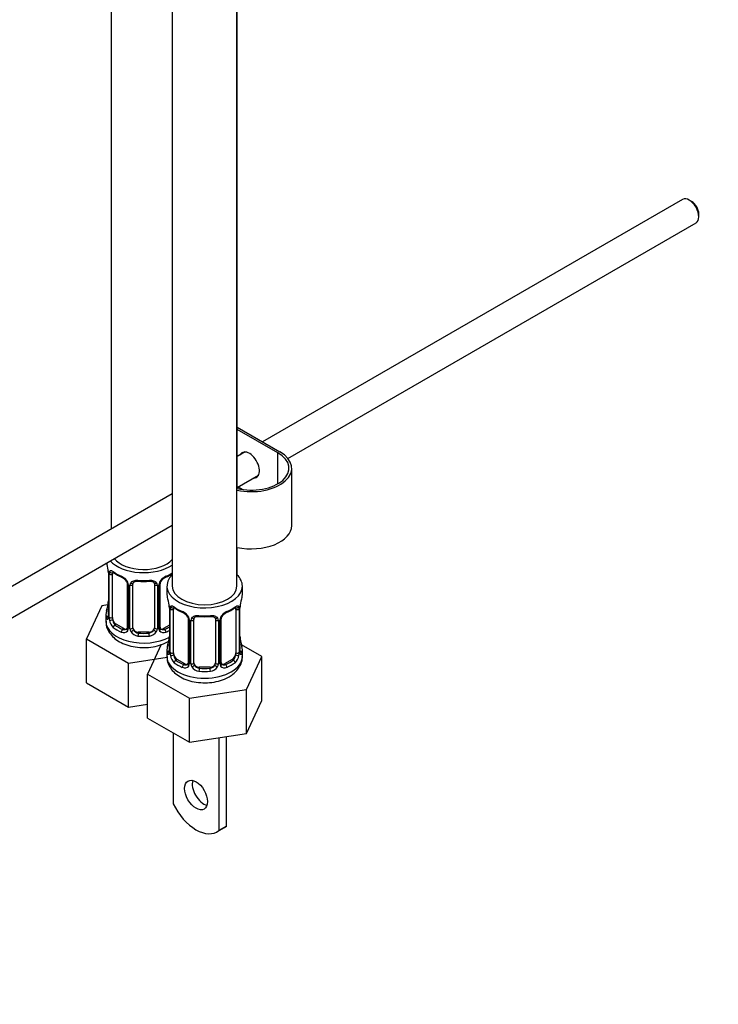
# Model space of a CAD drawing. Units: millimetres. Extents: x 0 to 1194, y 0 to 1776.
# Drawn here: x 324 to 453, y 210 to 393 of the extents above; entities that cross this region are included whole.
import ezdxf
from ezdxf import colors
from ezdxf.entities.mleader import LeaderData, LeaderLine
from ezdxf.math import Vec2, Vec3

# ---------------------------------------------------------------- set-up
doc = ezdxf.new("R2010")
doc.units = ezdxf.units.MM
doc.layers.add('DV7_Défaut', color=7, linetype='Continuous')
doc.layers.add('Défaut', color=7, linetype='Continuous')

# ---------------------------------------------------------------- blocks, each defined once
blk = doc.blocks.new('_DOT')
at = {"color": 0}
blk.add_line((0, 0), (-1, 0), dxfattribs=at)
at = {"color": 0, "const_width": 0.333}
blk.add_lwpolyline([(-0.1665, 0, 1), (0.1665, 0, 1)], format="xyb", close=True, dxfattribs=at)
blk = doc.blocks.new('SE6')
at = {"layer": 'DV7_Défaut', "color": 7, "linetype": 'Continuous'}
for p, q in [((352.16, 533.88), (352.16, 287.74)), ((364.16, 287.74), (364.16, 533.88)), ((340.85, 523.18), (340.85, 298.3)), ((364.2, 305.84), (364.2, 409.18)), ((446.81, 359.48), (368.91, 314.5)), ((448.49, 359.11), (448.06, 359.36)), ((449.83, 356.29), (449.83, 356.78)), ((373.6, 311.44), (449.31, 355.15)), ((364.2, 317.23), (372.12, 312.65)), ((371.77, 312.45), (364.2, 316.82)), ((365.65, 312.62), (364.2, 311.78)), ((371.77, 306.73), (371.77, 312.45)), ((374.32, 298.98), (374.32, 309.59)), ((364.2, 306.01), (368.15, 308.29)), ((365.13, 305.67), (364.37, 306.11)), ((352.16, 304.83), (259.96, 251.6)), ((262.47, 247.27), (352.16, 299.06)), ((364.2, 289.79), (364.2, 294.92)), ((340.3, 290.28), (340.3, 282.22)), ((340.33, 290.2), (340.33, 282.13)), ((340.44, 281.97), (340.44, 290.04)), ((341.05, 281.88), (341.05, 289.95)), ((343.8, 288.17), (343.8, 280.11)), ((344.04, 287.96), (344.04, 279.9)), ((344.31, 279.83), (344.31, 287.9)), ((344.85, 280.02), (344.85, 288.08)), ((348.85, 288.08), (348.85, 280.02)), ((349.39, 287.9), (349.39, 279.83)), ((349.67, 279.9), (349.67, 287.96)), ((349.9, 280.11), (349.9, 288.17)), ((351.16, 287.74), (351.16, 286.27)), ((365.16, 286.27), (365.16, 287.74)), ((339.09, 284.06), (336.26, 277.94)), ((340.22, 284.23), (339.09, 284.06)), ((351.62, 283.75), (351.62, 275.68)), ((351.64, 283.66), (351.64, 275.6)), ((351.76, 275.44), (351.76, 283.51)), ((352.37, 275.35), (352.37, 283.42)), ((363.96, 283.42), (363.96, 275.35)), ((364.57, 283.51), (364.57, 275.44)), ((364.69, 275.6), (364.69, 283.66)), ((364.71, 275.68), (364.71, 283.75)), ((339.85, 282.46), (339.85, 281.21)), ((355.11, 281.64), (355.11, 273.58)), ((355.35, 281.43), (355.35, 273.37)), ((355.62, 273.3), (355.62, 281.37)), ((356.16, 273.49), (356.16, 281.55)), ((360.16, 281.55), (360.16, 273.49)), ((360.71, 281.37), (360.71, 273.3)), ((360.98, 273.37), (360.98, 281.43)), ((361.22, 273.58), (361.22, 281.64)), ((341.76, 280.66), (341.53, 280.53)), ((343.17, 279.84), (341.76, 280.66)), ((343.17, 279.84), (342.94, 279.71)), ((351.62, 280.47), (350.53, 279.84)), ((350.53, 279.84), (350.76, 279.71)), ((336.26, 277.94), (344.01, 273.46)), ((336.26, 269.78), (336.26, 277.94)), ((345.85, 279.2), (345.85, 279.02)), ((347.85, 279.2), (345.85, 279.2)), ((347.85, 279.2), (347.85, 279.02)), ((350.12, 276.9), (347.57, 271.41)), ((351.16, 275.92), (351.16, 274.68)), ((368.76, 274.69), (365, 276.86)), ((365.16, 274.68), (365.16, 275.92)), ((344.01, 273.46), (351.21, 274.58)), ((353.07, 274.13), (352.84, 274)), ((354.49, 273.31), (353.07, 274.13)), ((363.26, 274.13), (361.84, 273.31)), ((363.26, 274.13), (363.48, 274)), ((365.92, 268.57), (368.76, 274.69)), ((368.76, 266.52), (368.76, 274.69)), ((344.01, 265.3), (344.01, 273.46)), ((354.49, 273.31), (354.26, 273.18)), ((357.16, 272.67), (357.16, 272.48)), ((359.16, 272.67), (357.16, 272.67)), ((359.16, 272.67), (359.16, 272.48)), ((361.84, 273.31), (362.07, 273.18)), ((347.57, 271.41), (355.33, 266.93)), ((347.57, 263.24), (347.57, 271.41)), ((336.26, 269.78), (344.01, 265.3)), ((355.33, 266.93), (365.92, 268.57)), ((355.33, 258.76), (355.33, 266.93)), ((365.92, 260.4), (365.92, 268.57)), ((344.01, 265.3), (347.57, 265.85)), ((365.92, 260.4), (368.76, 266.52)), ((347.57, 263.24), (355.33, 258.76)), ((352.32, 260.5), (352.32, 247.33)), ((355.33, 258.76), (365.92, 260.4)), ((360.81, 259.61), (360.81, 242.38)), ((362.22, 243.2), (362.22, 259.83)), ((362.22, 243.2), (360.81, 242.38)), ((360.45, 242.14), (361.87, 242.95))]:
    blk.add_line(p, q, dxfattribs=at)
for centre, radius, start, end in [((325.68, 288), 14.86, 10.7478, 15.7757), ((337.9, 290.3), 2.4, 359.5538, 10.4322), ((336.77, 290.15), 3.55, 0.6583, 9.9884), ((341.55, 290.08), 1.11, 160.4927, 182.2972), ((345.34, 295.52), 6.66, 232.4679, 247.462), ((341.73, 287.25), 2.5, 29.8198, 66.9998), ((342.08, 287.67), 1.83, 27.8676, 67.1366), ((351.97, 287.25), 2.5, 113.0004, 150.18), ((351.62, 287.67), 1.83, 112.915, 152.2461), ((348.32, 295.59), 6.74, 292.6215, 304.9228), ((342.87, 287.94), 1.16, 1.0203, 28.275), ((345.09, 287.91), 0.785, 144.9712, 180.8641), ((346.85, 300.55), 11.96, 265.033, 274.967), ((348.61, 287.91), 0.785, 359.1311, 35.0336), ((350.83, 287.94), 1.16, 151.7186, 178.9861), ((350.54, 288.19), 0.637, 148.2209, 181.3042), ((336.99, 281.47), 14.86, 10.7478, 16.3941), ((379.34, 281.47), 14.86, 163.606, 169.2521), ((325.68, 287.26), 14.86, 343.6059, 349.2522), ((337.98, 284.96), 2.32, 349.3374, 0.5228), ((349.22, 283.77), 2.4, 359.5538, 10.4322), ((348.09, 283.62), 3.55, 0.6583, 9.9884), ((352.86, 283.55), 1.11, 160.4927, 182.2972), ((356.66, 288.99), 6.66, 232.4679, 247.462), ((359.63, 289.05), 6.74, 292.6215, 307.4487), ((363.47, 283.55), 1.1, 357.6841, 19.526), ((368.24, 283.62), 3.55, 170.0079, 179.3454), ((367.04, 283.77), 2.32, 169.3391, 180.5237), ((339.3, 282.17), 0.997, 345.856, 2.9036), ((339.04, 282.09), 1.29, 343.3385, 1.8084), ((343.34, 282), 2.89, 180.5093, 191.9483), ((342.79, 281.75), 2.32, 188.7542, 226.8152), ((353.05, 280.72), 2.5, 29.8198, 66.9998), ((353.39, 281.14), 1.83, 27.8676, 67.1366), ((354.19, 281.41), 1.16, 1.0203, 28.275), ((356.41, 281.38), 0.785, 144.9712, 180.8641), ((358.16, 294.02), 11.96, 265.033, 274.967), ((359.92, 281.38), 0.785, 359.1311, 35.0336), ((362.14, 281.41), 1.16, 151.7186, 178.9861), ((363.28, 280.72), 2.5, 113.0004, 150.18), ((361.86, 281.66), 0.637, 148.2209, 181.3042), ((362.94, 281.14), 1.83, 112.915, 152.2461), ((343.23, 280.4), 0.746, 247.8303, 300.0842), ((343.26, 279.89), 0.779, 325.2937, 1.0277), ((345.41, 279.85), 1.1, 180.837, 209.4908), ((346.03, 280.21), 1.21, 206.8319, 261.5389), ((347.68, 280.21), 1.2, 278.249, 333.3802), ((348.3, 279.85), 1.1, 330.5042, 359.168), ((350.44, 279.89), 0.779, 178.9659, 214.7127), ((350.17, 280.06), 0.259, 167.3818, 222.4868), ((350.47, 280.39), 0.735, 240.118, 292.8078), ((343.15, 280.06), 0.972, 242.8666, 320.2121), ((345.94, 280.18), 1.72, 210.2871, 265.0453), ((347.76, 280.18), 1.72, 274.9548, 329.7127), ((350.55, 280.06), 0.972, 219.7872, 297.134), ((336.99, 280.73), 14.86, 343.6059, 349.2522), ((349.3, 278.43), 2.32, 349.3374, 0.5228), ((367.18, 278.43), 2.46, 179.6198, 190.7697), ((379.34, 280.73), 14.86, 190.7479, 196.394), ((350.62, 275.64), 0.997, 345.856, 2.9036), ((350.35, 275.56), 1.29, 343.3385, 1.8084), ((354.65, 275.47), 2.89, 180.5093, 191.9483), ((354.11, 275.22), 2.32, 188.7542, 226.8152), ((362.22, 275.22), 2.32, 313.1842, 351.2464), ((361.68, 275.47), 2.89, 348.0493, 359.4931), ((365.98, 275.56), 1.29, 178.1771, 196.676), ((365.66, 275.63), 0.943, 176.3846, 194.4349), ((354.47, 273.53), 0.972, 242.8666, 320.2121), ((354.54, 273.87), 0.746, 247.8303, 300.0842), ((354.57, 273.35), 0.779, 325.2937, 1.0277), ((356.72, 273.32), 1.1, 180.837, 209.4908), ((357.25, 273.65), 1.72, 210.2871, 265.0453), ((357.34, 273.68), 1.21, 206.8319, 261.5389), ((358.99, 273.67), 1.2, 278.249, 333.3802), ((359.08, 273.65), 1.72, 274.9548, 329.7127), ((359.61, 273.32), 1.1, 330.5042, 359.168), ((361.76, 273.35), 0.779, 178.9659, 214.7127), ((361.86, 273.53), 0.972, 219.7872, 297.134), ((361.48, 273.53), 0.259, 167.3818, 222.4868), ((361.79, 273.86), 0.735, 240.118, 292.8078)]:
    blk.add_arc(centre, radius, start, end, dxfattribs=at)
for centre, major_axis, ratio, start_param, end_param in [((448.06, 357.31), (-1.25, 2.17), 0.57735, 3.141593, 6.283185), ((448.49, 357.56), (0.95, -1.65), 0.57735, 0.785398, 2.356194), ((366.82, 309.59), (-7.5, 0), 0.57735, 1.209143, 3.926991), ((366.82, 309.59), (-7, 0), 0.57735, 1.187459, 3.926991), ((366.46, 310.2), (1.33, -2.29), 0.57735, 0, 3.479664), ((366.82, 310.41), (-1.32, 2.29), 0.57735, 0.133816, 0.338071), ((366.46, 310.2), (1.33, -2.29), 0.57735, 5.945114, 6.283185), ((366.82, 310.41), (-1.32, 2.29), 0.57735, 2.803522, 3.007777), ((366.82, 298.98), (-7.5, 0), 0.57735, 1.214204, 3.141593), ((346.85, 294.28), (7, 0), 0.57735, 3.622162, 5.57432), ((346.85, 294.28), (6, 0), 0.57735, 3.569258, 5.800212), ((340.7, 290.28), (0.4, 0), 0.57735, 3.125581, 3.513239), ((340.81, 290.13), (0.4, 0), 0.57735, 3.555344, 5.371005), ((340.87, 290.55), (0.373, -0.146), 0.85055, 3.855675, 5.740852), ((341.76, 289.54), (-0.5, 0.866), 0.57735, 0.338885, 0.785398), ((346.85, 292.81), (-7, 0), 0.57735, 0.633297, 0.937499), ((341.53, 290.55), (0.247, 0.314), 0.658162, 2.44473, 3.14215), ((342.94, 289.73), (0.156, 0.368), 0.483207, 2.29088, 3.16799), ((346.85, 292.81), (-7, 0), 0.57735, 1.418695, 1.722897), ((345.85, 289.04), (0.035, 0.398), 0.123712, 2.191761, 3.1415), ((347.85, 289.04), (-0.035, 0.398), 0.123712, 3.141651, 4.091425), ((358.16, 287.74), (7, 0), 0.57735, 2.600493, 6.283185), ((350.76, 289.73), (-0.156, 0.368), 0.483207, 3.119589, 3.992305), ((346.85, 292.81), (7, 0), 0.57735, -0.937499, -0.708865), ((358.16, 287.74), (7, 0), 0.57735, 0, 0.531162), ((344.07, 288.7), (0.359, 0.176), 0.358003, 3.120175, 4.05706), ((344.2, 288.17), (0.4, 0), 0.57735, 3.137018, 4.298637), ((344.45, 288.11), (0.4, 0), 0.57735, 4.340743, 6.156403), ((344.59, 288.58), (-0.332, 0.222), 0.641506, 1.587428, 3.143674), ((345.85, 288.08), (-1, 0), 0.816497, 6.157617, 6.283185), ((347.85, 289.04), (-0.035, 0.398), 0.123712, 3.118629, 3.141651), ((349.11, 288.58), (0.332, 0.222), 0.641506, 3.147441, 4.695758), ((349.25, 288.11), (-0.4, 0), 0.57735, 0.126783, 1.942443), ((349.5, 288.17), (-0.4, 0), 0.57735, 1.984548, 3.149687), ((349.63, 288.7), (-0.359, 0.176), 0.358003, 2.226125, 3.164845), ((358.16, 287.74), (6, 0), 0.57735, 3.141593, 6.283185), ((358.16, 286.27), (7, 0), 0.57735, 3.141593, 3.293694), ((358.16, 286.27), (-7, 0), 0.57735, 2.989492, 3.141593), ((340.33, 283.03), (0.387, -0.103), 0.80707, 1.846723, 3.352676), ((346.85, 282.78), (6.6, 0), 0.57735, 3.017713, 3.265472), ((340.65, 284.41), (0.395, -0.063), 0.166114, 2.853764, 3.653865), ((352.02, 283.75), (0.4, 0), 0.57735, 3.125581, 3.513239), ((352.12, 283.6), (0.4, 0), 0.57735, 3.555344, 5.371005), ((352.18, 284.02), (0.373, -0.146), 0.85055, 3.855675, 5.740852), ((353.07, 283.01), (-0.5, 0.866), 0.57735, 0.338885, 0.785398), ((358.16, 286.27), (-7, 0), 0.57735, 0.633297, 0.937499), ((352.84, 284.02), (0.247, 0.314), 0.658162, 2.44473, 3.14215), ((358.16, 286.27), (7, 0), 0.57735, 5.345686, 5.649888), ((363.48, 284.02), (-0.247, 0.314), 0.658162, 3.141007, 3.838456), ((363.26, 283.01), (-0.5, -0.866), 0.57735, 2.802707, 2.981077), ((364.15, 284.02), (-0.373, -0.146), 0.85055, 0.542333, 2.42751), ((363.26, 283.01), (0.5, 0.866), 0.57735, 5.497787, 5.9443), ((364.21, 283.6), (-0.4, 0), 0.57735, 0.912181, 2.727841), ((364.31, 283.75), (-0.4, 0), 0.57735, 2.769946, 3.154586), ((364.36, 284.32), (-0.395, 0.063), 0.166114, 2.853764, 3.180938), ((346.85, 282.46), (7, 0), 0.57735, 2.989492, 3.293694), ((340.33, 281.88), (-0.387, -0.103), 0.80707, 4.501306, 6.072102), ((340.65, 281.8), (0.381, -0.123), 0.86268, 3.1349, 3.728142), ((340.7, 282.22), (0.4, 0), 0.57735, 3.141593, 3.513239), ((340.81, 282.07), (-0.4, 0), 0.57735, 0.413752, 2.229412), ((340.87, 281.5), (-0.392, -0.078), 0.178244, 0.357599, 2.242775), ((341.76, 281.48), (-0.5, 0.866), 0.57735, 0.785398, 1.231911), ((341.76, 281.48), (0.5, -0.866), 0.57735, 4.373504, 5.497787), ((354.26, 283.2), (0.156, 0.368), 0.483207, 2.29088, 3.16799), ((355.38, 282.17), (0.359, 0.176), 0.358003, 3.120175, 4.05706), ((355.51, 281.64), (0.4, 0), 0.57735, 3.137018, 4.298637), ((355.77, 281.58), (0.4, 0), 0.57735, 4.340743, 6.156403), ((355.9, 282.04), (-0.332, 0.222), 0.641506, 1.587428, 3.143674), ((357.16, 281.55), (-1, 0), 0.816497, 6.157617, 6.283185), ((358.16, 286.27), (-7, 0), 0.57735, 1.418695, 1.722897), ((357.16, 282.51), (0.035, 0.398), 0.123712, 2.191761, 3.1415), ((359.16, 282.51), (-0.035, 0.398), 0.123712, 3.141651, 4.091425), ((359.16, 282.51), (-0.035, 0.398), 0.123712, 3.118629, 3.141651), ((360.43, 282.04), (0.332, 0.222), 0.641506, 3.147441, 4.695758), ((360.56, 281.58), (-0.4, 0), 0.57735, 0.126783, 1.942443), ((360.82, 281.64), (-0.4, 0), 0.57735, 1.984548, 3.149687), ((360.95, 282.17), (-0.359, 0.176), 0.358003, 2.226125, 3.164845), ((362.07, 283.2), (-0.156, 0.368), 0.483207, 3.119589, 3.992305), ((346.85, 281.21), (7, 0), 0.57735, 3.141593, 5.462638), ((341.53, 280.2), (-0.247, -0.314), 0.658162, 4.015526, 5.586322), ((346.85, 282.46), (-7, 0), 0.57735, 0.633297, 0.937499), ((346.85, 282.78), (-6.6, 0), 0.57735, 0.633297, 0.937499), ((342.94, 279.38), (-0.156, -0.368), 0.483207, 3.861676, 5.432473), ((343.17, 280.66), (-0.5, 0.866), 0.57735, 2.356194, 3.141593), ((344.07, 279.65), (0.333, -0.222), 0.670791, 3.122189, 4.652076), ((344.2, 280.11), (0.4, 0), 0.57735, 3.141593, 4.298637), ((344.45, 280.05), (-0.4, 0), 0.57735, 1.19915, 3.01481), ((344.59, 279.53), (-0.355, -0.185), 0.387288, 0.98259, 2.867767), ((345.85, 280.02), (1, 0), 0.816497, 3.141593, 3.588106), ((345.85, 280.02), (-1, 0), 0.816497, 0.446513, 1.570796), ((347.85, 280.02), (1, 0), 0.816497, 4.712389, 5.836672), ((347.85, 280.02), (1, 0), 0.816497, 5.836672, 6.283185), ((349.11, 279.53), (0.355, -0.185), 0.387288, 3.415419, 5.300595), ((349.25, 280.05), (0.4, 0), 0.57735, 3.268375, 5.084035), ((349.5, 280.11), (-0.4, 0), 0.57735, 1.984548, 3.141593), ((349.63, 279.65), (-0.333, -0.222), 0.670791, 1.631109, 3.169355), ((350.53, 280.66), (0.5, 0.866), 0.57735, 3.170257, 3.926991), ((346.85, 282.78), (6.6, 0), 0.57735, -0.937499, -0.764308), ((350.76, 279.38), (0.156, -0.368), 0.483207, 0.850713, 2.421509), ((345.85, 278.69), (-0.035, -0.398), 0.123712, 3.762557, 5.333353), ((346.85, 282.46), (7, 0), 0.57735, 4.560288, 4.86449), ((346.85, 282.78), (-6.6, 0), 0.57735, 1.418695, 1.722897), ((347.85, 278.69), (0.035, -0.398), 0.123712, 0.949832, 2.520628), ((346.85, 282.46), (7, 0), 0.57735, -0.937499, -0.822198), ((351.96, 277.88), (0.395, -0.063), 0.166114, 2.853764, 3.653865), ((364.36, 277.88), (-0.395, -0.063), 0.166114, 2.62932, 3.429422), ((358.16, 275.92), (7, 0), 0.57735, 2.989492, 3.293694), ((351.64, 276.5), (0.387, -0.103), 0.80707, 1.846723, 3.352676), ((358.16, 276.25), (6.6, 0), 0.57735, 3.017713, 3.265472), ((364.69, 276.5), (-0.387, -0.103), 0.80707, 2.93051, 4.436462), ((358.16, 276.25), (-6.6, 0), 0.57735, 3.017713, 3.265472), ((358.16, 275.92), (-7, 0), 0.57735, 2.989492, 3.293694), ((358.16, 274.68), (7, 0), 0.57735, 3.141593, 6.283185), ((351.64, 275.35), (-0.387, -0.103), 0.80707, 4.501306, 6.072102), ((351.96, 275.27), (0.381, -0.123), 0.86268, 3.1349, 3.728142), ((352.02, 275.68), (0.4, 0), 0.57735, 3.141593, 3.513239), ((352.12, 275.54), (-0.4, 0), 0.57735, 0.413752, 2.229412), ((352.18, 274.97), (-0.392, -0.078), 0.178244, 0.357599, 2.242775), ((353.07, 274.94), (-0.5, 0.866), 0.57735, 0.785398, 1.231911), ((353.07, 274.94), (0.5, -0.866), 0.57735, 4.373504, 5.497787), ((363.26, 274.94), (0.5, 0.866), 0.57735, 3.926991, 5.051274), ((363.26, 274.94), (0.5, 0.866), 0.57735, 5.051274, 5.497787), ((364.15, 274.97), (0.392, -0.078), 0.178244, 4.04041, 5.925586), ((364.21, 275.54), (0.4, 0), 0.57735, 4.053773, 5.869434), ((364.31, 275.68), (-0.4, 0), 0.57735, 2.769946, 3.141593), ((364.69, 275.35), (0.387, -0.103), 0.80707, 0.211083, 1.781879), ((364.31, 275.68), (-0.4, 0), 0.57735, 3.141593, 3.162318), ((364.36, 275.27), (-0.381, -0.123), 0.86268, 2.555043, 3.150804), ((352.84, 273.67), (-0.247, -0.314), 0.658162, 4.015526, 5.586322), ((358.16, 275.92), (-7, 0), 0.57735, 0.633297, 0.937499), ((358.16, 276.25), (-6.6, 0), 0.57735, 0.633297, 0.937499), ((354.26, 272.85), (-0.156, -0.368), 0.483207, 3.861676, 5.432473), ((354.49, 274.13), (-0.5, 0.866), 0.57735, 2.356194, 3.141593), ((355.38, 273.12), (0.333, -0.222), 0.670791, 3.122189, 4.652076), ((355.51, 273.58), (0.4, 0), 0.57735, 3.141593, 4.298637), ((355.77, 273.52), (-0.4, 0), 0.57735, 1.19915, 3.01481), ((355.9, 272.99), (-0.355, -0.185), 0.387288, 0.98259, 2.867767), ((357.16, 273.49), (1, 0), 0.816497, 3.141593, 3.588106), ((357.16, 273.49), (-1, 0), 0.816497, 0.446513, 1.570796), ((357.16, 272.16), (-0.035, -0.398), 0.123712, 3.762557, 5.333353), ((358.16, 276.25), (-6.6, 0), 0.57735, 1.418695, 1.722897), ((359.16, 273.49), (1, 0), 0.816497, 4.712389, 5.836672), ((359.16, 272.16), (0.035, -0.398), 0.123712, 0.949832, 2.520628), ((359.16, 273.49), (1, 0), 0.816497, 5.836672, 6.283185), ((360.43, 272.99), (0.355, -0.185), 0.387288, 3.415419, 5.300595), ((360.56, 273.52), (0.4, 0), 0.57735, 3.268375, 5.084035), ((360.82, 273.58), (-0.4, 0), 0.57735, 1.984548, 3.141593), ((360.95, 273.12), (-0.333, -0.222), 0.670791, 1.631109, 3.169355), ((361.84, 274.13), (0.5, 0.866), 0.57735, 3.170257, 3.926991), ((358.16, 276.25), (6.6, 0), 0.57735, 5.345686, 5.649888), ((362.07, 272.85), (0.156, -0.368), 0.483207, 0.850713, 2.421509), ((358.16, 275.92), (7, 0), 0.57735, 5.345686, 5.649888), ((363.48, 273.67), (0.247, -0.314), 0.658162, 0.696863, 2.267659), ((358.16, 275.92), (7, 0), 0.57735, 4.560288, 4.86449), ((357.98, 249.78), (1.5, -2.6), 0.57735, 3.632475, 5.792303), ((356.58, 248.84), (-3.87, 6.7), 0.57735, 1.464422, 3.237951), ((358, 249.66), (-3.87, 6.7), 0.57735, 3.141593, 3.237951)]:
    blk.add_ellipse(centre, major_axis=major_axis, ratio=ratio, start_param=start_param, end_param=end_param, dxfattribs=at)
blk.add_ellipse((356.57, 248.97), major_axis=(-1.5, 2.6), ratio=0.57735, dxfattribs=at)
for points, knots in [([(340.5, 290.45), (340.53, 290.52), (340.57, 290.56), (340.66, 290.62), (340.71, 290.63), (340.83, 290.62), (340.9, 290.6), (341.05, 290.53), (341.13, 290.48), (341.21, 290.41)], [0, 0, 0, 0, 0.25, 0.25, 0.5, 0.5, 0.75, 0.75, 1, 1, 1, 1]), ([(341.1, 290.34), (341.1, 290.34), (341.1, 290.34), (341.16, 290.33), (341.24, 290.27), (341.29, 290.23)], [0, 0, 0, 0, 0.123818, 0.58024, 1, 1, 1, 1]), ([(344.45, 288.36), (344.51, 288.45), (344.59, 288.52), (344.78, 288.65), (344.89, 288.7), (345.12, 288.77), (345.25, 288.8), (345.51, 288.82), (345.65, 288.82), (345.79, 288.81)], [0, 0, 0, 0, 0.25, 0.25, 0.5, 0.5, 0.75, 0.75, 1, 1, 1, 1]), ([(347.91, 288.81), (348.05, 288.82), (348.19, 288.82), (348.45, 288.8), (348.58, 288.77), (348.81, 288.7), (348.92, 288.65), (349.11, 288.52), (349.19, 288.45), (349.25, 288.36)], [0, 0, 0, 0, 0.25, 0.25, 0.5, 0.5, 0.75, 0.75, 1, 1, 1, 1]), ([(343.7, 288.52), (343.72, 288.48), (343.78, 288.37), (343.81, 288.24), (343.8, 288.18), (343.8, 288.18)], [0, 0, 0, 0, 0.296448, 0.958141, 1, 1, 1, 1]), ([(344.93, 288.35), (344.94, 288.37), (344.98, 288.44), (345.14, 288.55), (345.45, 288.65), (345.68, 288.64), (345.82, 288.64)], [0, 0, 0, 0, 0.099681, 0.407183, 0.694804, 1, 1, 1, 1]), ([(347.89, 288.63), (347.94, 288.64), (348.1, 288.66), (348.38, 288.62), (348.64, 288.51), (348.76, 288.4), (348.79, 288.33), (348.8, 288.32)], [0, 0, 0, 0, 0.107112, 0.384481, 0.663496, 0.943693, 1, 1, 1, 1]), ([(351.82, 283.92), (351.85, 283.99), (351.88, 284.03), (351.97, 284.09), (352.03, 284.1), (352.15, 284.09), (352.21, 284.07), (352.36, 284), (352.44, 283.95), (352.52, 283.88)], [0, 0, 0, 0, 0.25, 0.25, 0.5, 0.5, 0.75, 0.75, 1, 1, 1, 1]), ([(352.42, 283.81), (352.42, 283.81), (352.42, 283.81), (352.47, 283.79), (352.55, 283.73), (352.6, 283.7)], [0, 0, 0, 0, 0.1238184, 0.5802404, 1, 1, 1, 1]), ([(363.73, 283.7), (363.76, 283.72), (363.83, 283.78), (363.9, 283.81), (363.91, 283.81), (363.91, 283.81)], [0, 0, 0, 0, 0.262128, 0.738912, 1, 1, 1, 1]), ([(363.81, 283.88), (363.89, 283.95), (363.97, 284), (364.12, 284.07), (364.18, 284.09), (364.3, 284.1), (364.36, 284.09), (364.45, 284.03), (364.48, 283.99), (364.51, 283.92)], [0, 0, 0, 0, 0.25, 0.25, 0.5, 0.5, 0.75, 0.75, 1, 1, 1, 1]), ([(340.28, 281.72), (340.25, 281.66), (340.22, 281.61), (340.16, 281.56), (340.13, 281.55), (340.07, 281.58), (340.03, 281.61), (339.98, 281.7), (339.95, 281.76), (339.93, 281.84)], [0, 0, 0, 0, 0.25, 0.25, 0.5, 0.5, 0.75, 0.75, 1, 1, 1, 1]), ([(340.27, 281.93), (340.27, 281.92), (340.26, 281.91), (340.26, 281.9), (340.26, 281.9)], [0, 0, 0, 0, 0.56596, 1, 1, 1, 1]), ([(341.12, 281.49), (341.14, 281.4), (341.15, 281.3), (341.2, 281.11), (341.23, 281.02), (341.33, 280.77), (341.42, 280.62), (341.53, 280.53)], [0, 0, 0, 0, 0.25, 0.25, 0.5, 0.5, 1, 1, 1, 1]), ([(355.01, 281.99), (355.03, 281.95), (355.09, 281.84), (355.12, 281.71), (355.11, 281.65), (355.11, 281.64)], [0, 0, 0, 0, 0.296448, 0.958141, 1, 1, 1, 1]), ([(355.76, 281.83), (355.83, 281.92), (355.91, 281.99), (356.1, 282.12), (356.2, 282.17), (356.44, 282.24), (356.56, 282.27), (356.83, 282.29), (356.96, 282.29), (357.1, 282.28)], [0, 0, 0, 0, 0.25, 0.25, 0.5, 0.5, 0.75, 0.75, 1, 1, 1, 1]), ([(356.24, 281.82), (356.25, 281.84), (356.29, 281.91), (356.46, 282.02), (356.76, 282.12), (356.99, 282.11), (357.13, 282.11)], [0, 0, 0, 0, 0.099681, 0.407183, 0.694804, 1, 1, 1, 1]), ([(359.2, 282.1), (359.25, 282.11), (359.41, 282.13), (359.69, 282.09), (359.95, 281.98), (360.08, 281.87), (360.1, 281.8), (360.11, 281.79)], [0, 0, 0, 0, 0.107112, 0.384481, 0.663496, 0.943693, 1, 1, 1, 1]), ([(359.23, 282.28), (359.36, 282.29), (359.5, 282.29), (359.76, 282.27), (359.89, 282.24), (360.12, 282.17), (360.23, 282.12), (360.42, 281.99), (360.5, 281.92), (360.56, 281.83)], [0, 0, 0, 0, 0.25, 0.25, 0.5, 0.5, 0.75, 0.75, 1, 1, 1, 1]), ([(339.9, 281.2), (339.89, 281.03), (339.84, 280.52), (340.17, 279.58), (340.82, 278.58), (341.78, 277.73), (343, 277.04), (344.48, 276.55), (346.11, 276.31), (347.79, 276.32), (349.42, 276.6), (350.64, 277.03), (351.21, 277.34), (351.39, 277.44)], [0, 0, 0, 0, 0.034777, 0.127096, 0.217961, 0.313131, 0.415543, 0.523306, 0.631874, 0.740337, 0.84964, 0.960853, 1, 1, 1, 1]), ([(351.21, 274.67), (351.2, 274.5), (351.16, 273.99), (351.49, 273.05), (352.13, 272.05), (353.09, 271.2), (354.32, 270.51), (355.79, 270.02), (357.42, 269.78), (359.11, 269.79), (360.74, 270.07), (361.95, 270.5), (362.53, 270.81), (362.7, 270.91)], [0, 0, 0, 0, 0.034777, 0.127096, 0.217961, 0.313131, 0.415543, 0.523306, 0.631874, 0.740337, 0.84964, 0.960853, 1, 1, 1, 1]), ([(351.59, 275.19), (351.57, 275.12), (351.54, 275.08), (351.48, 275.03), (351.44, 275.02), (351.38, 275.04), (351.35, 275.07), (351.29, 275.17), (351.27, 275.23), (351.25, 275.31)], [0, 0, 0, 0, 0.25, 0.25, 0.5, 0.5, 0.75, 0.75, 1, 1, 1, 1]), ([(351.59, 275.4), (351.58, 275.39), (351.58, 275.37), (351.58, 275.37), (351.58, 275.37)], [0, 0, 0, 0, 0.56596, 1, 1, 1, 1]), ([(352.44, 274.96), (352.45, 274.86), (352.47, 274.77), (352.52, 274.58), (352.55, 274.49), (352.65, 274.24), (352.74, 274.09), (352.84, 274)], [0, 0, 0, 0, 0.25, 0.25, 0.5, 0.5, 1, 1, 1, 1]), ([(362.7, 270.91), (362.97, 271.07), (363.54, 271.44), (364.36, 272.25), (364.94, 273.29), (365.2, 274.16), (365.14, 274.59), (365.13, 274.67)], [0, 0, 0, 0, 0.174173, 0.448591, 0.704627, 0.951812, 1, 1, 1, 1]), ([(363.48, 274), (363.54, 274.04), (363.59, 274.1), (363.68, 274.24), (363.72, 274.32), (363.82, 274.57), (363.86, 274.77), (363.89, 274.96)], [0, 0, 0, 0, 0.25, 0.25, 0.5, 0.5, 1, 1, 1, 1]), ([(364.75, 275.37), (364.75, 275.37), (364.75, 275.37), (364.75, 275.39), (364.74, 275.4)], [0, 0, 0, 0, 0.59561, 1, 1, 1, 1]), ([(365.08, 275.31), (365.06, 275.23), (365.04, 275.17), (364.98, 275.07), (364.95, 275.04), (364.89, 275.02), (364.85, 275.03), (364.79, 275.08), (364.76, 275.12), (364.74, 275.19)], [0, 0, 0, 0, 0.25, 0.25, 0.5, 0.5, 0.75, 0.75, 1, 1, 1, 1])]:
    blk.add_open_spline(points, degree=3, knots=knots, dxfattribs=at)
for points in [[(344.87, 288.18), (344.87, 288.27), (344.89, 288.33), (344.93, 288.35)], [(348.77, 288.35), (348.82, 288.3), (348.85, 288.22), (348.84, 288.11)], [(356.18, 281.65), (356.19, 281.74), (356.21, 281.79), (356.25, 281.82)], [(360.09, 281.82), (360.14, 281.77), (360.16, 281.69), (360.15, 281.57)], [(343.73, 279.88), (343.72, 279.83), (343.67, 279.8), (343.59, 279.77)], [(343.79, 280.11), (343.79, 279.98), (343.76, 279.9), (343.73, 279.88)], [(350.11, 279.76), (350.06, 279.76), (350.02, 279.81), (349.98, 279.89)], [(351.39, 277.44), (351.47, 277.49), (351.55, 277.54), (351.62, 277.59)], [(355.04, 273.34), (355.03, 273.3), (354.99, 273.27), (354.9, 273.24)], [(355.11, 273.58), (355.1, 273.44), (355.08, 273.37), (355.04, 273.35)], [(361.42, 273.23), (361.37, 273.23), (361.33, 273.27), (361.3, 273.35)]]:
    blk.add_open_spline(points, degree=3, dxfattribs=at)

msp = doc.modelspace()

# ---------------------------------------------------------------- block references
at = {"layer": 'Défaut'}
msp.add_blockref('SE6', (0, 0), dxfattribs=at)

# ---------------------------------------------------------------- leaders
at = {"layer": 'Défaut', "color": 7, "linetype": 'Continuous'}
ml = msp.add_multileader_mtext('Standard', dxfattribs=at)
ml.set_content('{\\pxsm0.9;\\fSolid Edge ISO|b1||i0||c0|p34;\\W1.;14/04/2016\\P}', color=256)
ml.set_leader_properties()
ml.set_arrow_properties(name='DOT')
ml.build(insert=Vec2(0, 0))
ml.multileader.update_dxf_attribs({"leader_type": 0, "dogleg_length": 0, "arrow_head_size": 12})
ctx = ml.context
ctx.base_point, ctx.char_height, ctx.arrow_head_size, ctx.landing_gap_size = Vec3(1106.95, 1765.86), 12, 12, 4.2
notes = []
notes.append((ctx, [(0, (0, 0, 0), (0, 0), (1, 0), 1, [])]))
ctx.mtext.insert = Vec3(1108.95, 1771.98)
for ctx, leaders in notes:
    for number, flags, end, landing, length, lines in leaders:
        leader = LeaderData()
        leader.index, (leader.has_last_leader_line, leader.has_dogleg_vector, leader.attachment_direction) = number, flags
        leader.last_leader_point, leader.dogleg_vector, leader.dogleg_length = Vec3(end), Vec3(landing), length
        for number, points, colour, breaks in lines:
            line = LeaderLine()
            line.index, line.vertices, line.color, line.breaks = number, Vec3.list(points), colors.encode_raw_color(colour), breaks
            leader.lines.append(line)
        ctx.leaders.append(leader)

doc.saveas('drawing.dxf')
